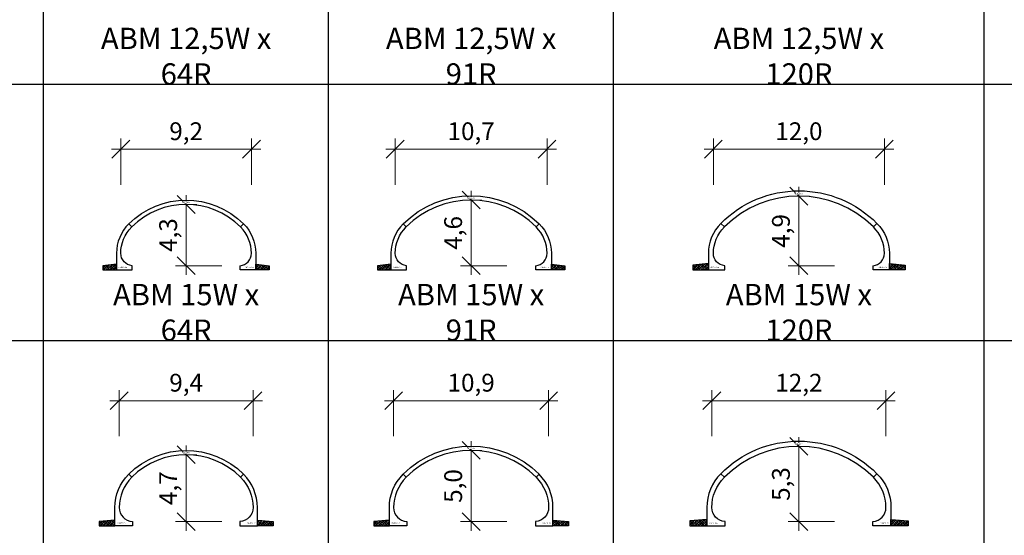
# Model space of a CAD drawing. Units: millimetres. Extents: x 0 to 449440, y -22589 to 300009.
# Drawn here: x 211319 to 280414, y 154338 to 190566 of the extents above; entities that cross this region are included whole.
import ezdxf

# ---------------------------------------------------------------- set-up
doc = ezdxf.new("R2010")
doc.units = ezdxf.units.MM
doc.layers.get('DEFPOINTS').update_dxf_attribs({"color": 16})
for name, color, linetype, lineweight in [('ABM - DIMS', 7, 'Continuous', 15), ('ABM - HATCH (IN SITU)', 251, 'Continuous', 9), ('ABM - INSITU', 251, 'Continuous', 30), ('ABM - STRUCTURE', 5, 'Continuous', 30)]:
    doc.layers.add(name, color=color, linetype=linetype, lineweight=lineweight)
doc.layers.add('ABM - TEXT', color=16, linetype='Continuous')
doc.layers.add('popis', color=7, linetype='Continuous')
doc.styles.add('ABM - Txt', font='arial.ttf', dxfattribs={"width": 0.8})
doc.styles.add('ABM Headings', font='times.ttf', dxfattribs={"width": 0.8, "height": 600})
doc.dimstyles.new('ABM 1-500', dxfattribs={"dimscale": 500, "dimtxt": 2.5, "dimasz": 2.5, "dimexe": 1.5, "dimexo": 2, "dimgap": 0.7, "dimtad": 1, "dimdec": 1, "dimlfac": 0.001, "dimrnd": 0.1, "dimzin": 4, "dimtxsty": 'ABM - Txt', "dimblk": 'OBLIQUE', "dimcen": 2.5, "dimdle": 1.3, "dimclrd": 256, "dimclre": 256, "dimclrt": 256, "dimadec": 0, "dimazin": 0, "dimtfac": 1, "dimtdec": 1, "dimtix": 1, "dimtmove": 0, "dimatfit": 3, "dimldrblk": 'OBLIQUE', "dimfxl": 5, "dimfxlon": 1, "dimlwd": -1, "dimlwe": -1, "dimarcsym": 1})

# ---------------------------------------------------------------- blocks, each defined once
blk = doc.blocks.new('_OBLIQUE')
at = {"color": 0, "linetype": 'ByBlock'}
blk.add_line((-0.5, -0.5), (0.5, 0.5), dxfattribs=at)
blk = doc.blocks.new('*D69')
at = {"layer": 'ABM - DIMS', "transparency": 16777216}
for p, q in [((260000, 178966), (260000, 182216)), ((259350, 181466), (272650, 181466))]:
    blk.add_line(p, q, dxfattribs=at)
at = {"layer": 'ABM - DIMS', "linetype": 'ByBlock', "transparency": 16777216}
blk.add_line((272000, 178966), (272000, 182216), dxfattribs=at)
at = {"layer": 'DEFPOINTS', "color": 0, "transparency": 16777216}
for p in [(272000, 181466), (260000, 174150), (272000, 174150)]:
    blk.add_point(p, dxfattribs=at)
at = {"layer": 'ABM - DIMS', "transparency": 16777216, "xscale": 1250, "yscale": 1250, "zscale": 1250, "rotation": 180}
blk.add_blockref('_OBLIQUE', (260000, 181466), dxfattribs=at)
at = {"layer": 'ABM - DIMS', "transparency": 16777216, "xscale": 1250, "yscale": 1250, "zscale": 1250}
blk.add_blockref('_OBLIQUE', (272000, 181466), dxfattribs=at)
at = {"layer": 'ABM - DIMS', "transparency": 16777216, "insert": (266000, 182567), "char_height": 1250, "attachment_point": 5, "style": 'ABM - Txt'}
blk.add_mtext('12,0', dxfattribs=at)
blk = doc.blocks.new('*D70')
at = {"layer": 'ABM - DIMS', "transparency": 16777216}
for p, q in [((237672, 178966), (237672, 182216)), ((237022, 181466), (248978, 181466))]:
    blk.add_line(p, q, dxfattribs=at)
at = {"layer": 'ABM - DIMS', "linetype": 'ByBlock', "transparency": 16777216}
blk.add_line((248328, 178966), (248328, 182216), dxfattribs=at)
at = {"layer": 'DEFPOINTS', "color": 0, "transparency": 16777216}
for p in [(248328, 181466), (237672, 174150), (248328, 174150)]:
    blk.add_point(p, dxfattribs=at)
at = {"layer": 'ABM - DIMS', "transparency": 16777216, "xscale": 1250, "yscale": 1250, "zscale": 1250, "rotation": 180}
blk.add_blockref('_OBLIQUE', (237672, 181466), dxfattribs=at)
at = {"layer": 'ABM - DIMS', "transparency": 16777216, "xscale": 1250, "yscale": 1250, "zscale": 1250}
blk.add_blockref('_OBLIQUE', (248328, 181466), dxfattribs=at)
at = {"layer": 'ABM - DIMS', "transparency": 16777216, "insert": (243000, 182567), "char_height": 1250, "attachment_point": 5, "style": 'ABM - Txt'}
blk.add_mtext('10,7', dxfattribs=at)
blk = doc.blocks.new('*D71')
at = {"layer": 'ABM - DIMS', "transparency": 16777216}
for p, q in [((218414, 178966), (218414, 182216)), ((217764, 181466), (228236, 181466))]:
    blk.add_line(p, q, dxfattribs=at)
at = {"layer": 'ABM - DIMS', "linetype": 'ByBlock', "transparency": 16777216}
blk.add_line((227586, 178966), (227586, 182216), dxfattribs=at)
at = {"layer": 'DEFPOINTS', "color": 0, "transparency": 16777216}
for p in [(227586, 181466), (218414, 174150), (227586, 174146)]:
    blk.add_point(p, dxfattribs=at)
at = {"layer": 'ABM - DIMS', "transparency": 16777216, "xscale": 1250, "yscale": 1250, "zscale": 1250, "rotation": 180}
blk.add_blockref('_OBLIQUE', (218414, 181466), dxfattribs=at)
at = {"layer": 'ABM - DIMS', "transparency": 16777216, "xscale": 1250, "yscale": 1250, "zscale": 1250}
blk.add_blockref('_OBLIQUE', (227586, 181466), dxfattribs=at)
at = {"layer": 'ABM - DIMS', "transparency": 16777216, "insert": (223000, 182567), "char_height": 1250, "attachment_point": 5, "style": 'ABM - Txt'}
blk.add_mtext('9,2', dxfattribs=at)
blk = doc.blocks.new('*D86')
at = {"layer": 'ABM - DIMS', "linetype": 'ByBlock', "transparency": 16777216}
blk.add_line((259889, 161298), (259889, 164548), dxfattribs=at)
at = {"layer": 'ABM - DIMS', "transparency": 16777216}
for p, q in [((272111, 161298), (272111, 164548)), ((272761, 163798), (259239, 163798))]:
    blk.add_line(p, q, dxfattribs=at)
at = {"layer": 'DEFPOINTS', "color": 0, "transparency": 16777216}
for p in [(259889, 163798), (259889, 156297), (272111, 156297)]:
    blk.add_point(p, dxfattribs=at)
at = {"layer": 'ABM - DIMS', "transparency": 16777216, "xscale": 1250, "yscale": 1250, "zscale": 1250, "rotation": 180}
blk.add_blockref('_OBLIQUE', (259889, 163798), dxfattribs=at)
at = {"layer": 'ABM - DIMS', "transparency": 16777216, "xscale": 1250, "yscale": 1250, "zscale": 1250}
blk.add_blockref('_OBLIQUE', (272111, 163798), dxfattribs=at)
at = {"layer": 'ABM - DIMS', "transparency": 16777216, "insert": (266000, 164899), "char_height": 1250, "attachment_point": 5, "style": 'ABM - Txt'}
blk.add_mtext('12,2', dxfattribs=at)
blk = doc.blocks.new('*D87')
at = {"layer": 'ABM - DIMS', "linetype": 'ByBlock', "transparency": 16777216}
blk.add_line((237561, 161298), (237561, 164548), dxfattribs=at)
at = {"layer": 'ABM - DIMS', "transparency": 16777216}
for p, q in [((248439, 161298), (248439, 164548)), ((249089, 163798), (236911, 163798))]:
    blk.add_line(p, q, dxfattribs=at)
at = {"layer": 'DEFPOINTS', "color": 0, "transparency": 16777216}
for p in [(237561, 163798), (237561, 156297), (248439, 156297)]:
    blk.add_point(p, dxfattribs=at)
at = {"layer": 'ABM - DIMS', "transparency": 16777216, "xscale": 1250, "yscale": 1250, "zscale": 1250, "rotation": 180}
blk.add_blockref('_OBLIQUE', (237561, 163798), dxfattribs=at)
at = {"layer": 'ABM - DIMS', "transparency": 16777216, "xscale": 1250, "yscale": 1250, "zscale": 1250}
blk.add_blockref('_OBLIQUE', (248439, 163798), dxfattribs=at)
at = {"layer": 'ABM - DIMS', "transparency": 16777216, "insert": (243000, 164899), "char_height": 1250, "attachment_point": 5, "style": 'ABM - Txt'}
blk.add_mtext('10,9', dxfattribs=at)
blk = doc.blocks.new('*D88')
at = {"layer": 'ABM - DIMS', "linetype": 'ByBlock', "transparency": 16777216}
blk.add_line((218303, 161298), (218303, 164548), dxfattribs=at)
at = {"layer": 'ABM - DIMS', "transparency": 16777216}
for p, q in [((227697, 161298), (227697, 164548)), ((228347, 163798), (217653, 163798))]:
    blk.add_line(p, q, dxfattribs=at)
at = {"layer": 'DEFPOINTS', "color": 0, "transparency": 16777216}
for p in [(218303, 163798), (218303, 156297), (227697, 156297)]:
    blk.add_point(p, dxfattribs=at)
at = {"layer": 'ABM - DIMS', "transparency": 16777216, "xscale": 1250, "yscale": 1250, "zscale": 1250, "rotation": 180}
blk.add_blockref('_OBLIQUE', (218303, 163798), dxfattribs=at)
at = {"layer": 'ABM - DIMS', "transparency": 16777216, "xscale": 1250, "yscale": 1250, "zscale": 1250}
blk.add_blockref('_OBLIQUE', (227697, 163798), dxfattribs=at)
at = {"layer": 'ABM - DIMS', "transparency": 16777216, "insert": (223000, 164899), "char_height": 1250, "attachment_point": 5, "style": 'ABM - Txt'}
blk.add_mtext('9,4', dxfattribs=at)
blk = doc.blocks.new('*D357')
at = {"layer": 'ABM - DIMS', "transparency": 16777216}
for p, q in [((223000, 154650), (223000, 160650)), ((225500, 155300), (222250, 155300))]:
    blk.add_line(p, q, dxfattribs=at)
at = {"layer": 'ABM - DIMS', "linetype": 'ByBlock', "transparency": 16777216}
blk.add_line((223000, 160000), (223750, 160000), dxfattribs=at)
at = {"layer": 'DEFPOINTS', "color": 0, "transparency": 16777216}
for p in [(223000, 160000), (223000, 160000), (226772, 155300)]:
    blk.add_point(p, dxfattribs=at)
at = {"layer": 'ABM - DIMS', "transparency": 16777216, "xscale": 1250, "yscale": 1250, "zscale": 1250}
for p, rotation in [((223000, 160000), 90), ((223000, 155300), 270)]:
    blk.add_blockref('_OBLIQUE', p, dxfattribs=dict(at, rotation=rotation))
at = {"layer": 'ABM - DIMS', "transparency": 16777216, "insert": (221901, 157650), "char_height": 1250, "attachment_point": 5, "rotation": 90, "style": 'ABM - Txt'}
blk.add_mtext('4,7', dxfattribs=at)
blk = doc.blocks.new('*D359')
at = {"layer": 'ABM - DIMS', "transparency": 16777216}
for p, q in [((223000, 172630), (223000, 178234)), ((225500, 173280), (222250, 173280))]:
    blk.add_line(p, q, dxfattribs=at)
at = {"layer": 'ABM - DIMS', "linetype": 'ByBlock', "transparency": 16777216}
blk.add_line((223000, 177584), (223750, 177584), dxfattribs=at)
at = {"layer": 'DEFPOINTS', "color": 0, "transparency": 16777216}
for p in [(223000, 177584), (223000, 177584), (226791, 173280)]:
    blk.add_point(p, dxfattribs=at)
at = {"layer": 'ABM - DIMS', "transparency": 16777216, "xscale": 1250, "yscale": 1250, "zscale": 1250}
for p, rotation in [((223000, 177584), 90), ((223000, 173280), 270)]:
    blk.add_blockref('_OBLIQUE', p, dxfattribs=dict(at, rotation=rotation))
at = {"layer": 'ABM - DIMS', "transparency": 16777216, "insert": (221899, 175432), "char_height": 1250, "attachment_point": 5, "rotation": 90, "style": 'ABM - Txt'}
blk.add_mtext('4,3', dxfattribs=at)
blk = doc.blocks.new('*D373')
at = {"layer": 'ABM - DIMS', "transparency": 16777216}
for p, q in [((243000, 172630), (243000, 178542)), ((245500, 173280), (242250, 173280))]:
    blk.add_line(p, q, dxfattribs=at)
at = {"layer": 'ABM - DIMS', "linetype": 'ByBlock', "transparency": 16777216}
blk.add_line((243000, 177892), (243750, 177892), dxfattribs=at)
at = {"layer": 'DEFPOINTS', "color": 0, "transparency": 16777216}
for p in [(243000, 177892), (243000, 177892), (247533, 173280)]:
    blk.add_point(p, dxfattribs=at)
at = {"layer": 'ABM - DIMS', "transparency": 16777216, "xscale": 1250, "yscale": 1250, "zscale": 1250}
for p, rotation in [((243000, 177892), 90), ((243000, 173280), 270)]:
    blk.add_blockref('_OBLIQUE', p, dxfattribs=dict(at, rotation=rotation))
at = {"layer": 'ABM - DIMS', "transparency": 16777216, "insert": (241899, 175586), "char_height": 1250, "attachment_point": 5, "rotation": 90, "style": 'ABM - Txt'}
blk.add_mtext('4,6', dxfattribs=at)
blk = doc.blocks.new('*D374')
at = {"layer": 'ABM - DIMS', "transparency": 16777216}
for p, q in [((243000, 154650), (243000, 160958)), ((245500, 155300), (242250, 155300))]:
    blk.add_line(p, q, dxfattribs=at)
at = {"layer": 'ABM - DIMS', "linetype": 'ByBlock', "transparency": 16777216}
blk.add_line((243000, 160308), (243750, 160308), dxfattribs=at)
at = {"layer": 'DEFPOINTS', "color": 0, "transparency": 16777216}
for p in [(243000, 160308), (243000, 160308), (247514, 155300)]:
    blk.add_point(p, dxfattribs=at)
at = {"layer": 'ABM - DIMS', "transparency": 16777216, "xscale": 1250, "yscale": 1250, "zscale": 1250}
for p, rotation in [((243000, 160308), 90), ((243000, 155300), 270)]:
    blk.add_blockref('_OBLIQUE', p, dxfattribs=dict(at, rotation=rotation))
at = {"layer": 'ABM - DIMS', "transparency": 16777216, "insert": (241899, 157804), "char_height": 1250, "attachment_point": 5, "rotation": 90, "style": 'ABM - Txt'}
blk.add_mtext('5,0', dxfattribs=at)
blk = doc.blocks.new('*D389')
at = {"layer": 'ABM - DIMS', "transparency": 16777216}
for p, q in [((266000, 154650), (266000, 161236)), ((268500, 155300), (265250, 155300))]:
    blk.add_line(p, q, dxfattribs=at)
at = {"layer": 'ABM - DIMS', "linetype": 'ByBlock', "transparency": 16777216}
blk.add_line((266000, 160586), (266750, 160586), dxfattribs=at)
at = {"layer": 'DEFPOINTS', "color": 0, "transparency": 16777216}
for p in [(266000, 160586), (266000, 160586), (271186, 155300)]:
    blk.add_point(p, dxfattribs=at)
at = {"layer": 'ABM - DIMS', "transparency": 16777216, "xscale": 1250, "yscale": 1250, "zscale": 1250}
for p, rotation in [((266000, 160586), 90), ((266000, 155300), 270)]:
    blk.add_blockref('_OBLIQUE', p, dxfattribs=dict(at, rotation=rotation))
at = {"layer": 'ABM - DIMS', "transparency": 16777216, "insert": (264899, 157943), "char_height": 1250, "attachment_point": 5, "rotation": 90, "style": 'ABM - Txt'}
blk.add_mtext('5,3', dxfattribs=at)
blk = doc.blocks.new('*D390')
at = {"layer": 'ABM - DIMS', "transparency": 16777216}
for p, q in [((266000, 172630), (266000, 178820)), ((268500, 173280), (265250, 173280))]:
    blk.add_line(p, q, dxfattribs=at)
at = {"layer": 'ABM - DIMS', "linetype": 'ByBlock', "transparency": 16777216}
blk.add_line((266000, 178170), (266750, 178170), dxfattribs=at)
at = {"layer": 'DEFPOINTS', "color": 0, "transparency": 16777216}
for p in [(266000, 178170), (266000, 178170), (271205, 173280)]:
    blk.add_point(p, dxfattribs=at)
at = {"layer": 'ABM - DIMS', "transparency": 16777216, "xscale": 1250, "yscale": 1250, "zscale": 1250}
for p, rotation in [((266000, 178170), 90), ((266000, 173280), 270)]:
    blk.add_blockref('_OBLIQUE', p, dxfattribs=dict(at, rotation=rotation))
at = {"layer": 'ABM - DIMS', "transparency": 16777216, "insert": (264899, 175725), "char_height": 1250, "attachment_point": 5, "rotation": 90, "style": 'ABM - Txt'}
blk.add_mtext('4,9', dxfattribs=at)

msp = doc.modelspace()

# ---------------------------------------------------------------- linework, layer by layer
for p, q in [((213000, -18000), (213000, 276000)), ((233000, -18000), (233000, 258000)), ((253000, -18000), (253000, 240000)), ((279000, -18000), (279000, 222000)), ((331000, 186000), (37000, 186000)), ((357000, 168000), (37000, 168000))]:
    msp.add_line(p, q)

# ---------------------------------------------------------------- texts
at = {"layer": 'ABM - TEXT', "char_height": 90, "width": 412.9471, "style": 'ABM Headings', "bg_fill": 3, "box_fill_scale": 1.5, "bg_fill_color": 256, "bg_fill_transparency": 0}
for s, insert, attachment_point in [('ABM15.{\\fISOCPEUR|b0|i0|c0|p34;0}w', (218264.24, 173129.84), 7), ('ABM15.{\\fISOCPEUR|b0|i0|c0|p34;0}w', (227735.76, 173129.83), 9), ('ABM15.{\\fISOCPEUR|b0|i0|c0|p34;0}w', (237521.78, 173129.84), 7), ('ABM15.{\\fISOCPEUR|b0|i0|c0|p34;0}w', (248478.22, 173129.83), 9), ('ABM15.{\\fISOCPEUR|b0|i0|c0|p34;0}w', (259800.03, 173129.84), 7), ('ABM15.{\\fISOCPEUR|b0|i0|c0|p34;0}w', (272199.97, 173129.83), 9), ('ABM20.{\\fISOCPEUR|b0|i0|c0|p34;0}w', (218153.04, 155150), 7), ('ABM20.{\\fISOCPEUR|b0|i0|c0|p34;0}w', (227846.96, 155149.99), 9), ('ABM20.{\\fISOCPEUR|b0|i0|c0|p34;0}w', (237410.58, 155150), 7), ('ABM20.{\\fISOCPEUR|b0|i0|c0|p34;0}w', (248589.43, 155149.99), 9), ('ABM20.{\\fISOCPEUR|b0|i0|c0|p34;0}w', (259688.82, 155150), 7), ('ABM20.{\\fISOCPEUR|b0|i0|c0|p34;0}w', (272311.18, 155149.99), 9)]:
    msp.add_mtext(s, dxfattribs=dict(at, insert=insert, attachment_point=attachment_point))
at = {"layer": 'popis', "char_height": 1500, "attachment_point": 5, "rotation": 359.999999, "style": 'ABM - Txt'}
for s, insert in [('\\A1;ABM 12,5W x 64R', (223000.01, 188000)), ('\\A1;ABM 12,5W x 120R', (266000.01, 188000)), ('\\A1;ABM 15W x 64R', (223000.01, 170000)), ('\\A1;ABM 15W x 91R', (243000.01, 170000)), ('\\A1;ABM 15W x 120R', (266000.01, 170000))]:
    msp.add_mtext(s, dxfattribs=dict(at, insert=insert))
at = {"layer": 'popis', "insert": (243000.01, 188000), "char_height": 1500, "width": 13782.2578, "attachment_point": 5, "rotation": 359.999999, "style": 'ABM - Txt'}
msp.add_mtext('\\A1;ABM 12,5W x 91R', dxfattribs=at)

# ---------------------------------------------------------------- dimensions: what is measured, and where the dimension line sits
at = {"layer": 'ABM - DIMS'}
for base, p1, p2, picture, middle in [((227585.76, 181466.17), (218414.24, 174149.84), (227585.76, 174146.27), '*D71', (223000, 182567.37)), ((248328.22, 181466.17), (237671.78, 174149.84), (248328.22, 174149.84), '*D70', (243000, 182567.37)), ((271999.97, 181466.17), (260000.03, 174149.84), (271999.97, 174149.84), '*D69', (266000, 182567.37)), ((218303.04, 163797.71), (227696.96, 156297.18), (218303.04, 156297.18), '*D88', (223000, 164898.9)), ((237560.58, 163797.71), (248439.43, 156297.18), (237560.58, 156297.18), '*D87', (243000, 164898.9)), ((259888.82, 163797.71), (272111.18, 156297.18), (259888.82, 156297.18), '*D86', (266000, 164898.9))]:
    dim = msp.add_linear_dim(base=base, p1=p1, p2=p2, dimstyle='ABM 1-500', dxfattribs=at)
    dim.commit()
    dim.dimension.update_dxf_attribs({"geometry": picture, "text_midpoint": middle})
for base, p1, p2, picture, middle in [((243000, 177891.62), (247533.22, 173279.84), (243000, 177891.62), '*D373', (241898.81, 175585.73)), ((266000, 178169.87), (271204.97, 173279.84), (266000, 178169.87), '*D390', (264898.81, 175724.86)), ((223000, 177584.09), (226790.76, 173279.84), (223000, 177584.09), '*D359', (221898.81, 175431.97)), ((266000, 160585.82), (271186.18, 155300), (266000, 160585.82), '*D389', (264898.81, 157942.91)), ((223000, 160000.03), (226771.96, 155300), (223000, 160000.03), '*D357', (221901.37, 157650.02)), ((243000, 160307.57), (247514.43, 155300), (243000, 160307.57), '*D374', (241898.81, 157803.79))]:
    dim = msp.add_linear_dim(base=base, p1=p1, p2=p2, angle=90, dimstyle='ABM 1-500', dxfattribs=at)
    dim.commit()
    dim.dimension.update_dxf_attribs({"geometry": picture, "text_midpoint": middle})

# ---------------------------------------------------------------- next in the draw order: hatches: boundary and pattern name
at = {"layer": 'ABM - HATCH (IN SITU)'}
h = msp.add_hatch(dxfattribs=at)
h.set_pattern_fill('ANSI33', color=256, scale=25, style=0)
h.paths.add_polyline_path([(259650.03, 173429.84), (258550.03, 173329.84), (258550.03, 172979.84), (259650.03, 172979.84)])
h = msp.add_hatch(dxfattribs=at)
h.set_pattern_fill('ANSI33', color=256, scale=25, style=0)
h.paths.add_polyline_path([(272349.97, 173429.84), (273449.97, 173329.84), (273449.97, 172979.84), (272349.97, 172979.84)])
h = msp.add_hatch(dxfattribs=at)
h.set_pattern_fill('ANSI33', color=256, scale=25, style=0)
h.paths.add_polyline_path([(218114.24, 173379.84), (217164.24, 173279.84), (217164.24, 172979.84), (218114.24, 172979.84)])
h = msp.add_hatch(dxfattribs=at)
h.set_pattern_fill('ANSI33', color=256, scale=25, style=0)
h.paths.add_polyline_path([(227885.76, 173379.84), (228835.76, 173279.84), (228835.76, 172979.84), (227885.76, 172979.84)])
h = msp.add_hatch(dxfattribs=at)
h.set_pattern_fill('ANSI33', color=256, scale=25, style=0)
h.paths.add_polyline_path([(237371.78, 173379.84), (236421.78, 173279.84), (236421.78, 172979.84), (237371.78, 172979.84)])
h = msp.add_hatch(dxfattribs=at)
h.set_pattern_fill('ANSI33', color=256, scale=25, style=0)
h.paths.add_polyline_path([(248628.22, 173379.84), (249578.22, 173279.84), (249578.22, 172979.84), (248628.22, 172979.84)])
h = msp.add_hatch(dxfattribs=at)
h.set_pattern_fill('ANSI33', color=256, scale=25, style=0)
h.paths.add_polyline_path([(218003.04, 155400), (216903.04, 155300), (216903.04, 155000), (218003.04, 155000)])
h = msp.add_hatch(dxfattribs=at)
h.set_pattern_fill('ANSI33', color=256, scale=25, style=0)
h.paths.add_polyline_path([(227996.97, 155400), (229096.97, 155300), (229096.97, 155000), (227996.97, 155000)])
h = msp.add_hatch(dxfattribs=at)
h.set_pattern_fill('ANSI33', color=256, scale=25, style=0)
h.paths.add_polyline_path([(237260.58, 155400), (236160.58, 155300), (236160.58, 155000), (237260.58, 155000)])
h = msp.add_hatch(dxfattribs=at)
h.set_pattern_fill('ANSI33', color=256, scale=25, style=0)
h.paths.add_polyline_path([(248739.43, 155400), (249839.43, 155300), (249839.43, 155000), (248739.43, 155000)])
h = msp.add_hatch(dxfattribs=at)
h.set_pattern_fill('ANSI33', color=256, scale=25, style=0)
h.paths.add_polyline_path([(259538.82, 155450), (258338.82, 155350), (258338.82, 155000), (259538.82, 155000)])
h = msp.add_hatch(dxfattribs=at)
h.set_pattern_fill('ANSI33', color=256, scale=25, style=0)
h.paths.add_polyline_path([(272461.18, 155450), (273661.18, 155350), (273661.18, 155000), (272461.18, 155000)])

# ---------------------------------------------------------------- next in the draw order: linework, layer by layer
at = {"layer": 'ABM - INSITU'}
for points in [[(259650.03, 173429.84), (258550.03, 173329.84), (258550.03, 172979.84), (259650.03, 172979.84)], [(272349.97, 173429.84), (273449.97, 173329.84), (273449.97, 172979.84), (272349.97, 172979.84)], [(218114.24, 173379.84), (217164.24, 173279.84), (217164.24, 172979.84), (218114.24, 172979.84)], [(227885.76, 173379.84), (228835.76, 173279.84), (228835.76, 172979.84), (227885.76, 172979.84)], [(237371.78, 173379.84), (236421.78, 173279.84), (236421.78, 172979.84), (237371.78, 172979.84)], [(248628.22, 173379.84), (249578.22, 173279.84), (249578.22, 172979.84), (248628.22, 172979.84)], [(218003.04, 155400), (216903.04, 155300), (216903.04, 155000), (218003.04, 155000)], [(227996.97, 155400), (229096.97, 155300), (229096.97, 155000), (227996.97, 155000)], [(237260.58, 155400), (236160.58, 155300), (236160.58, 155000), (237260.58, 155000)], [(248739.43, 155400), (249839.43, 155300), (249839.43, 155000), (248739.43, 155000)], [(259538.82, 155450), (258338.82, 155350), (258338.82, 155000), (259538.82, 155000)], [(272461.18, 155450), (273661.18, 155350), (273661.18, 155000), (272461.18, 155000)]]:
    msp.add_lwpolyline(points, close=True, dxfattribs=at)
at = {"layer": 'ABM - STRUCTURE'}
for points in [[(218114.24, 172979.84), (219209.24, 172979.84), (219209.24, 173279.84, -0.39022672), (218414.24, 174149.84, -0.19891237), (219181.62, 176002.46), (218969.49, 176214.6, 0.19891237), (218114.24, 174149.84), (218114.24, 172979.84)], [(227885.76, 172979.84), (226790.76, 172979.84), (226790.76, 173279.84, 0.39022672), (227585.76, 174149.84, 0.19891237), (226818.38, 176002.46), (227030.51, 176214.6, -0.19891237), (227885.76, 174149.84), (227885.76, 172979.84)], [(237371.78, 172979.84), (238466.78, 172979.84), (238466.78, 173279.84, -0.39022672), (237671.78, 174149.84, -0.19891237), (238439.16, 176002.46), (238227.03, 176214.6, 0.19891237), (237371.78, 174149.84), (237371.78, 172979.84)], [(248628.22, 172979.84), (247533.22, 172979.84), (247533.22, 173279.84, 0.39022672), (248328.22, 174149.84, 0.19891237), (247560.84, 176002.46), (247772.97, 176214.6, -0.19891237), (248628.22, 174149.84), (248628.22, 172979.84)]]:
    msp.add_lwpolyline(points, format="xyb", close=True, dxfattribs=at)
at = {"layer": 'ABM - STRUCTURE', "color": 1}
for points in [[(259650.03, 172979.84), (260795.03, 172979.84), (260795.03, 173279.84, -0.39022672), (260000.03, 174149.84, -0.19891237), (260767.41, 176002.46), (260519.92, 176249.95, 0.19891237), (259650.03, 174149.84), (259650.03, 172979.84)], [(272349.97, 172979.84), (271204.97, 172979.84), (271204.97, 173279.84, 0.39022672), (271999.97, 174149.84, 0.19891237), (271232.59, 176002.46), (271480.08, 176249.95, -0.19891237), (272349.97, 174149.84), (272349.97, 172979.84)], [(219181.63, 158418.41, 0.19890106), (218303.04, 156297.18, 0.39239299), (219228.04, 155300), (219228.04, 155000), (218003.04, 155000), (218003.04, 156297.18, -0.19890209), (218969.49, 158630.54)], [(226818.38, 158418.41, -0.19890106), (227696.96, 156297.18, -0.39239299), (226771.96, 155300), (226771.96, 155000), (227996.96, 155000), (227996.96, 156297.18, 0.19890209), (227030.51, 158630.54)], [(238439.16, 158418.41, 0.19890106), (237560.58, 156297.18, 0.39239299), (238485.58, 155300), (238485.58, 155000), (237260.58, 155000), (237260.58, 156297.18, -0.19890209), (238227.03, 158630.54)], [(247560.84, 158418.41, -0.19890106), (248439.43, 156297.18, -0.39239299), (247514.43, 155300), (247514.43, 155000), (248739.43, 155000), (248739.43, 156297.18, 0.19890209), (247772.97, 158630.54)], [(259888.82, 156297.18, -0.19890106), (260767.41, 158418.41), (260519.92, 158665.9, 0.19890209), (259538.82, 156297.18), (259538.82, 155000), (260813.82, 155000), (260813.82, 155300, -0.39239299)], [(272111.18, 156297.18, 0.19890106), (271232.59, 158418.41), (271480.08, 158665.9, -0.19890209), (272461.18, 156297.18), (272461.18, 155000), (271186.18, 155000), (271186.18, 155300, 0.39239299)]]:
    msp.add_lwpolyline(points, format="xyb", close=True, dxfattribs=at)

# ---------------------------------------------------------------- next in the draw order: texts
at = {"layer": 'ABM - TEXT', "char_height": 90, "attachment_point": 5, "style": 'ABM Headings', "bg_fill": 3, "box_fill_scale": 1.2, "bg_fill_color": 256, "bg_fill_transparency": 0}
for s, insert, width in [('ABM120.{\\fISOCPEUR|b0|i0|c0|p34;0}r', (265995.03, 178344.86), 479.0661), ('ABM64.{\\fISOCPEUR|b0|i0|c0|p34;0}r', (222995.03, 177734.08), 412.9471), ('ABM91.{\\fISOCPEUR|b0|i0|c0|p34;0}r', (242995.03, 178041.61), 412.9471), ('ABM91.{\\fISOCPEUR|b0|i0|c0|p34;0}r', (242995.03, 160457.56), 412.9471), ('ABM120.{\\fISOCPEUR|b0|i0|c0|p34;0}r', (265995.03, 160760.81), 479.0661), ('ABM64.{\\fISOCPEUR|b0|i0|c0|p34;0}r', (222995.03, 160150.02), 412.9471)]:
    msp.add_mtext(s, dxfattribs=dict(at, insert=insert, width=width))

# ---------------------------------------------------------------- next in the draw order: linework, layer by layer
at = {"layer": 'ABM - STRUCTURE', "color": 1}
for points in [[(271232.59, 176002.46, 0.41421356), (260767.41, 176002.46), (260519.92, 176249.95, -0.418035), (271480.08, 176249.95)], [(226818.38, 158418.41, 0.41421356), (219181.63, 158418.41), (218969.49, 158630.54, -0.41421356), (227030.51, 158630.54)], [(247560.84, 158418.41, 0.41421356), (238439.16, 158418.41), (238227.03, 158630.54, -0.41421356), (247772.97, 158630.54)], [(271232.59, 158418.41, 0.41421356), (260767.41, 158418.41), (260519.92, 158665.9, -0.418035), (271480.08, 158665.9)]]:
    msp.add_lwpolyline(points, format="xyb", close=True, dxfattribs=at)
at = {"layer": 'ABM - STRUCTURE'}
for points in [[(226818.38, 176002.46, 0.41421356), (219181.62, 176002.46), (218969.49, 176214.6, -0.41421356), (227030.51, 176214.6)], [(247560.84, 176002.46, 0.41421356), (238439.16, 176002.46), (238227.03, 176214.6, -0.41421356), (247772.97, 176214.6)]]:
    msp.add_lwpolyline(points, format="xyb", close=True, dxfattribs=at)

doc.saveas('drawing.dxf')
